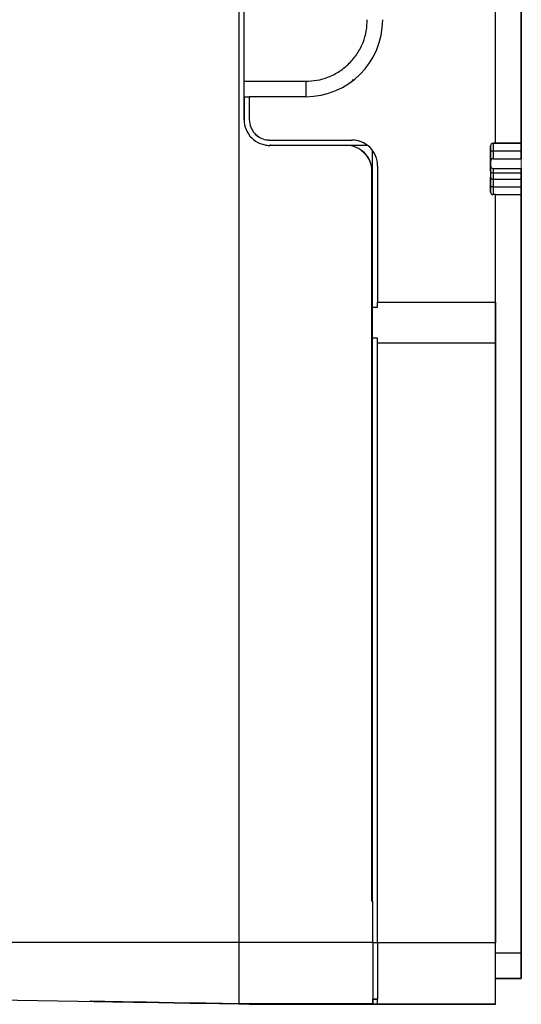
# Model space of a CAD drawing. Units: millimetres. Extents: x 10 to 415, y 10 to 287.
# Drawn here: x 211 to 243, y 89 to 153 of the extents above; entities that cross this region are included whole.
import ezdxf

# ---------------------------------------------------------------- set-up
doc = ezdxf.new("R2010")
doc.units = ezdxf.units.MM
doc.styles.add('SLDTEXTSTYLE0', font='TXT', dxfattribs={"width": 0.75})
doc.dimstyles.new('SLDDIMSTYLE0', dxfattribs={"dimtxt": 3.5, "dimasz": 3.302, "dimexe": 0, "dimexo": 0.0625, "dimgap": 0.875, "dimtad": 1, "dimdec": 0, "dimlfac": 3, "dimrnd": 1e-09, "dimzin": 12, "dimdsep": 46, "dimtxsty": 'SLDTEXTSTYLE0', "dimsah": 1, "dimcen": 0.09, "dimadec": 0, "dimazin": 3, "dimtfac": 1, "dimtdec": 0, "dimtofl": 0, "dimtmove": 0, "dimatfit": 3, "dimfxl": 1, "dimfrac": 2, "dimtolj": 1, "dimtzin": 12, "dimarcsym": 0})

# ---------------------------------------------------------------- blocks, each defined once
blk = doc.blocks.new('_D_3')
at = {"color": 150, "linetype": 'Continuous', "lineweight": 0}
for p, q in [((178.257, 124.89), (178.257, 236.526)), ((243.388, 142.155), (243.389, 236.526)), ((243.389, 235.526), (178.257, 235.526))]:
    blk.add_line(p, q, dxfattribs=at)
at = {"color": 150, "linetype": 'Continuous', "lineweight": 18}
for points in [[(178.257, 235.526), (181.559, 235.018), (181.559, 236.034)], [(243.389, 235.526), (240.087, 236.034), (240.087, 235.018)]]:
    blk.add_solid(points, dxfattribs=at)
at = {"color": 150, "linetype": 'Continuous', "lineweight": 18, "insert": (207.454, 240.038), "char_height": 3.5, "attachment_point": 1, "rotation": 359.99993, "style": 'SLDTEXTSTYLE0'}
blk.add_mtext('195', dxfattribs=at)

msp = doc.modelspace()

# ---------------------------------------------------------------- linework, layer by layer
at = {"color": 7, "linetype": 'Continuous', "lineweight": 25}
for p, q in [((225.07, 92.607), (225.07, 217.94)), ((225.388, 146.018), (225.388, 176.018)), ((241.722, 144.488), (241.722, 176.155)), ((241.722, 144.488), (241.722, 176.155)), ((243.388, 144.488), (243.388, 176.155)), ((243.39, 176.153), (243.39, 144.486)), ((243.389, 175.154), (243.389, 146.154)), ((243.389, 145.487), (243.389, 175.154)), ((225.388, 148.515), (225.388, 173.517)), ((225.388, 148.515), (229.388, 148.515)), ((225.388, 147.515), (225.388, 146.032)), ((225.388, 147.515), (225.722, 147.515)), ((225.722, 147.515), (225.722, 146.032)), ((229.388, 147.515), (225.722, 147.515)), ((226.127, 145.075), (226.127, 145.075)), ((227.136, 144.698), (232.389, 144.698)), ((227.136, 144.698), (227.136, 144.698)), ((227.136, 144.698), (232.389, 144.698)), ((232.389, 144.698), (232.389, 144.698)), ((227.13, 144.365), (227.055, 144.365)), ((227.055, 144.365), (227.055, 144.365)), ((227.055, 144.365), (233.389, 144.365)), ((232.02, 144.351), (227.055, 144.351)), ((227.055, 144.351), (227.055, 144.351)), ((227.13, 144.365), (231.62, 144.365)), ((233.033, 144.008), (233.033, 144.008)), ((233.389, 144.365), (233.389, 144.365)), ((233.718, 133.843), (233.718, 144.037)), ((241.388, 144.321), (241.388, 141.321)), ((241.389, 144.321), (241.388, 144.321)), ((241.722, 144.488), (241.555, 144.488)), ((241.555, 144.488), (243.389, 144.488)), ((241.555, 144.488), (241.555, 144.488)), ((243.389, 143.988), (241.555, 143.988)), ((241.722, 144.488), (241.722, 144.488)), ((243.388, 144.488), (241.722, 144.488)), ((243.389, 144.488), (243.388, 144.488)), ((243.389, 144.488), (243.389, 144.488)), ((243.389, 144.487), (243.389, 144.487)), ((243.389, 144.487), (243.389, 144.487)), ((243.39, 144.487), (243.389, 144.487)), ((243.39, 144.486), (243.39, 144.486)), ((243.39, 144.486), (243.39, 144.486)), ((243.39, 144.486), (243.39, 144.486)), ((241.389, 143.321), (241.389, 143.321)), ((241.389, 143.321), (241.389, 143.321)), ((241.39, 143.32), (241.39, 143.328)), ((241.39, 142.804), (241.39, 143.328)), ((241.39, 143.32), (241.39, 143.32)), ((241.39, 143.32), (241.39, 143.32)), ((241.555, 143.488), (243.389, 143.488)), ((241.555, 143.488), (241.555, 143.488)), ((241.555, 143.488), (243.389, 143.488)), ((241.556, 143.488), (243.389, 143.488)), ((241.556, 143.488), (241.556, 143.488)), ((241.556, 143.488), (243.389, 143.488)), ((241.557, 143.487), (243.39, 143.487)), ((241.557, 143.487), (241.557, 143.486)), ((241.557, 143.486), (243.39, 143.486)), ((241.557, 143.486), (243.39, 143.486)), ((241.557, 143.486), (241.557, 143.486)), ((241.557, 143.486), (243.39, 143.486)), ((243.389, 143.488), (243.389, 143.488)), ((243.389, 143.488), (243.389, 143.488)), ((243.39, 143.486), (243.39, 143.487)), ((243.39, 143.486), (243.39, 143.486)), ((233.687, 95.281), (233.687, 142.685)), ((233.687, 142.685), (233.687, 142.685)), ((233.687, 140.07), (233.687, 142.685)), ((234.052, 143.032), (234.052, 134.176)), ((234.056, 143.032), (234.052, 143.032)), ((241.389, 143.021), (241.389, 143.021)), ((241.556, 142.854), (243.389, 142.854)), ((243.389, 142.854), (243.389, 142.854)), ((241.388, 142.321), (241.389, 142.321)), ((241.389, 142.321), (241.389, 142.321)), ((241.555, 142.155), (243.388, 142.155)), ((241.556, 142.561), (243.389, 142.561)), ((243.388, 142.155), (243.389, 142.155)), ((243.389, 136.497), (243.389, 142.561)), ((243.389, 142.561), (243.39, 136.497)), ((243.389, 142.154), (243.389, 142.154)), ((243.389, 142.154), (243.389, 142.154)), ((243.39, 142.153), (243.389, 142.153)), ((243.39, 142.153), (243.39, 142.153)), ((243.39, 142.153), (243.39, 142.153)), ((243.39, 142.153), (243.39, 142.153)), ((241.388, 141.321), (241.388, 141.321)), ((241.389, 141.321), (241.389, 141.321)), ((241.555, 141.655), (243.388, 141.655)), ((241.722, 141.155), (241.555, 141.155)), ((241.722, 134.176), (241.722, 141.155)), ((241.722, 141.155), (241.722, 141.155)), ((241.722, 91.915), (241.722, 141.155)), ((241.722, 141.155), (243.388, 141.155)), ((243.388, 91.915), (243.388, 141.155)), ((243.388, 141.155), (243.388, 141.155)), ((243.389, 141.155), (243.389, 141.154)), ((243.389, 141.154), (243.389, 141.154)), ((243.39, 141.153), (243.389, 141.153)), ((243.39, 141.153), (243.39, 141.153)), ((243.39, 141.153), (243.39, 141.153)), ((243.39, 141.153), (243.39, 141.153)), ((243.39, 91.914), (243.39, 141.153)), ((243.389, 139.521), (243.389, 139.521)), ((243.389, 139.521), (243.389, 139.521)), ((243.389, 138.309), (243.389, 137.878)), ((243.39, 138.308), (243.39, 137.877)), ((243.389, 136.187), (243.389, 129.521)), ((243.389, 129.521), (243.389, 136.187)), ((243.389, 136.187), (243.389, 129.52)), ((233.687, 97.646), (233.687, 135.326)), ((243.389, 135.521), (243.389, 120.98)), ((243.39, 135.52), (243.39, 120.98)), ((243.389, 131.187), (243.389, 134.521)), ((243.389, 134.521), (243.389, 131.187)), ((233.718, 133.843), (234.052, 133.843)), ((234.052, 134.176), (241.722, 134.176)), ((243.389, 115.98), (243.389, 134.14)), ((243.39, 134.14), (243.39, 115.98)), ((234.052, 131.843), (233.718, 131.843)), ((233.718, 95.281), (233.718, 131.843)), ((234.052, 92.582), (234.052, 131.51)), ((241.722, 131.51), (234.052, 131.51)), ((241.722, 131.51), (241.722, 92.582)), ((243.389, 126.187), (243.389, 126.187)), ((243.389, 126.187), (243.389, 126.187)), ((243.389, 119.248), (243.389, 117.915)), ((243.39, 119.248), (243.39, 117.914)), ((243.389, 116.183), (243.389, 110.98)), ((243.39, 116.182), (243.39, 110.98)), ((243.389, 112.915), (243.389, 114.248)), ((243.39, 114.248), (243.39, 112.914)), ((243.389, 105.98), (243.389, 111.183)), ((243.39, 111.182), (243.39, 105.98)), ((243.389, 109.248), (243.389, 107.915)), ((243.39, 109.248), (243.39, 107.914)), ((243.389, 106.183), (243.389, 90.248)), ((243.39, 106.182), (243.39, 90.248)), ((243.389, 102.915), (243.389, 104.248)), ((243.39, 104.248), (243.39, 102.914)), ((243.389, 99.581), (243.389, 101.183)), ((243.39, 101.182), (243.39, 99.581)), ((243.39, 98.581), (243.389, 98.581)), ((243.389, 98.581), (243.39, 98.581)), ((233.687, 95.281), (233.737, 95.281)), ((233.687, 95.281), (233.687, 95.281)), ((233.718, 95.281), (233.687, 95.281)), ((233.737, 92.607), (233.737, 95.281)), ((233.737, 95.281), (233.737, 95.281)), ((193.374, 92.607), (225.07, 92.607)), ((225.07, 92.607), (233.737, 92.607)), ((241.722, 92.582), (234.052, 92.582)), ((241.722, 91.915), (243.388, 91.915)), ((241.722, 90.248), (241.722, 90.249)), ((241.722, 90.249), (243.388, 90.249)), ((241.722, 88.581), (241.722, 90.248)), ((243.389, 90.248), (241.722, 90.248)), ((241.723, 90.248), (243.39, 90.248)), ((241.723, 88.581), (241.723, 90.248)), ((241.723, 90.248), (241.724, 90.247)), ((243.39, 90.247), (241.724, 90.247)), ((243.389, 90.248), (243.388, 90.249)), ((243.39, 90.248), (243.39, 90.247)), ((193.374, 89.16), (225.07, 88.607)), ((193.374, 89.16), (225.07, 88.607)), ((234.055, 88.915), (233.737, 88.915)), ((233.737, 88.607), (233.737, 88.915)), ((234.052, 88.915), (234.055, 88.915)), ((234.052, 88.915), (234.052, 88.915)), ((225.07, 88.607), (233.737, 88.607)), ((225.07, 88.607), (225.389, 88.607)), ((225.07, 88.607), (225.07, 88.607)), ((225.07, 88.607), (225.07, 88.607)), ((225.07, 88.607), (225.07, 88.607)), ((225.389, 88.607), (225.07, 88.607)), ((225.07, 88.607), (225.39, 88.607)), ((225.07, 88.607), (225.722, 88.607)), ((233.737, 88.607), (225.388, 88.607)), ((225.389, 88.607), (225.388, 88.607)), ((225.39, 88.607), (225.389, 88.607)), ((225.39, 88.607), (225.39, 88.607)), ((225.39, 88.607), (225.39, 88.607)), ((225.39, 88.607), (225.39, 88.607)), ((225.39, 88.607), (225.39, 88.607)), ((225.722, 88.607), (225.39, 88.607)), ((225.722, 88.582), (225.722, 88.607)), ((225.722, 88.582), (225.722, 88.582)), ((234.055, 88.582), (225.722, 88.582)), ((225.722, 88.581), (225.722, 88.582)), ((225.722, 88.581), (225.723, 88.581)), ((225.723, 88.581), (238.056, 88.581)), ((238.056, 88.581), (225.723, 88.581)), ((225.723, 88.581), (225.723, 88.581)), ((225.723, 88.58), (225.723, 88.581)), ((225.723, 88.58), (225.724, 88.58)), ((225.724, 88.58), (234.057, 88.58)), ((233.737, 88.607), (233.737, 88.607)), ((241.722, 88.582), (234.055, 88.582)), ((234.055, 88.582), (234.055, 88.582)), ((234.057, 88.58), (241.724, 88.58)), ((234.057, 88.58), (234.057, 88.58)), ((238.056, 88.581), (238.056, 88.581)), ((238.056, 88.581), (238.056, 88.581)), ((241.389, 88.581), (239.722, 88.581)), ((241.39, 88.581), (239.723, 88.581)), ((241.389, 88.581), (241.389, 88.581)), ((241.389, 88.581), (241.389, 88.581)), ((241.39, 88.581), (241.39, 88.581)), ((241.39, 88.581), (241.39, 88.581)), ((241.39, 88.581), (241.39, 88.581)), ((241.723, 88.581), (241.39, 88.581)), ((241.722, 88.581), (241.556, 88.581)), ((241.722, 88.581), (241.722, 88.582)), ((241.723, 88.581), (241.724, 88.58))]:
    msp.add_line(p, q, dxfattribs=at)
at = {"color": 8, "linetype": 'Continuous', "lineweight": 25}
for p, q in [((225.388, 146.018), (225.388, 146.018)), ((243.389, 145.487), (243.389, 145.487)), ((227.13, 144.365), (227.13, 144.351)), ((231.62, 144.351), (231.62, 144.365)), ((243.389, 144.488), (243.389, 144.488)), ((243.389, 144.487), (243.389, 144.487)), ((243.389, 144.487), (243.39, 144.487)), ((243.389, 143.988), (243.389, 143.988)), ((243.39, 143.987), (243.389, 143.987)), ((243.39, 144.486), (243.39, 144.486)), ((243.39, 143.986), (243.39, 143.986)), ((241.556, 143.488), (241.556, 143.488)), ((241.557, 143.488), (241.557, 143.487)), ((241.557, 143.486), (241.557, 143.486)), ((241.556, 142.561), (241.556, 142.155)), ((243.389, 141.654), (243.389, 141.654)), ((243.389, 141.653), (243.39, 141.653)), ((243.39, 141.653), (243.39, 141.653)), ((243.39, 138.308), (243.39, 138.308)), ((243.39, 137.877), (243.39, 137.877)), ((243.389, 136.497), (243.389, 136.497)), ((243.389, 136.187), (243.389, 136.187)), ((243.389, 136.187), (243.389, 136.187)), ((243.39, 135.52), (243.39, 135.52)), ((243.389, 134.14), (243.389, 134.14)), ((243.389, 129.521), (243.389, 129.521)), ((243.389, 129.52), (243.389, 129.52)), ((243.39, 120.98), (243.39, 120.98)), ((243.39, 120.114), (243.39, 120.114)), ((243.39, 119.248), (243.39, 119.248)), ((243.39, 117.914), (243.39, 117.914)), ((243.39, 117.048), (243.39, 117.048)), ((243.389, 115.98), (243.389, 115.98)), ((243.39, 116.182), (243.39, 116.182)), ((243.389, 115.114), (243.389, 115.114)), ((243.389, 114.248), (243.389, 114.248)), ((243.389, 112.915), (243.389, 112.915)), ((243.389, 112.049), (243.389, 112.049)), ((243.389, 111.183), (243.389, 111.183)), ((243.39, 110.114), (243.39, 110.114)), ((243.39, 109.248), (243.39, 109.248)), ((243.39, 107.914), (243.39, 107.914)), ((243.39, 107.048), (243.39, 107.048)), ((243.39, 106.182), (243.39, 106.182)), ((243.389, 105.98), (243.389, 105.98)), ((243.389, 105.114), (243.389, 105.114)), ((243.389, 104.248), (243.389, 104.248)), ((243.389, 102.915), (243.389, 102.915)), ((243.389, 102.049), (243.389, 102.049)), ((243.389, 101.183), (243.389, 101.183)), ((243.389, 99.581), (243.389, 99.581)), ((243.389, 98.581), (243.389, 98.581)), ((234.052, 92.582), (233.737, 92.582)), ((233.737, 88.915), (234.052, 88.915)), ((238.056, 88.581), (238.056, 88.581)), ((239.723, 88.581), (239.723, 88.581))]:
    msp.add_line(p, q, dxfattribs=at)
at = {"color": 7, "linetype": 'Continuous', "lineweight": 25, "flags": 128}
for points in [[(229.388, 148.515), (229.388, 148.32), (229.388, 148.132), (229.388, 147.959), (229.388, 147.808), (229.388, 147.684), (229.388, 147.591), (229.388, 147.534), (229.388, 147.515)], [(243.389, 146.154), (243.389, 145.829), (243.389, 145.516), (243.389, 145.228), (243.389, 144.975), (243.389, 144.768), (243.389, 144.614), (243.389, 144.519), (243.389, 144.487)], [(243.389, 144.487), (243.389, 144.506), (243.389, 144.563), (243.389, 144.655), (243.389, 144.78), (243.389, 144.931), (243.389, 145.104), (243.389, 145.292), (243.389, 145.487)], [(241.555, 143.988), (241.523, 143.986), (241.491, 143.981), (241.463, 143.974), (241.437, 143.963), (241.417, 143.951), (241.401, 143.936), (241.392, 143.921), (241.389, 143.904)], [(241.555, 144.488), (241.555, 144.479), (241.555, 144.454), (241.555, 144.412), (241.555, 144.354), (241.555, 144.281), (241.555, 144.195), (241.555, 144.097), (241.555, 143.988)], [(241.555, 143.988), (241.555, 143.879), (241.555, 143.781), (241.555, 143.694), (241.555, 143.622), (241.555, 143.564), (241.555, 143.522), (241.555, 143.496), (241.555, 143.488)], [(243.389, 144.488), (243.389, 144.479), (243.389, 144.454), (243.389, 144.411), (243.389, 144.354), (243.389, 144.281), (243.389, 144.195), (243.389, 144.096), (243.389, 143.988)], [(243.389, 143.988), (243.389, 144.097), (243.389, 144.195), (243.389, 144.281), (243.389, 144.354), (243.389, 144.412), (243.389, 144.454), (243.389, 144.479), (243.389, 144.488)], [(243.389, 144.488), (243.389, 144.479), (243.389, 144.454), (243.389, 144.412), (243.389, 144.354), (243.389, 144.281), (243.389, 144.195), (243.389, 144.097), (243.389, 143.988)], [(243.389, 143.988), (243.389, 144.096), (243.389, 144.195), (243.389, 144.281), (243.389, 144.354), (243.389, 144.411), (243.389, 144.453), (243.389, 144.479), (243.389, 144.487)], [(243.389, 143.988), (243.389, 143.879), (243.389, 143.78), (243.389, 143.694), (243.389, 143.621), (243.389, 143.564), (243.389, 143.522), (243.389, 143.496), (243.389, 143.488)], [(243.389, 143.488), (243.389, 143.496), (243.389, 143.522), (243.389, 143.564), (243.389, 143.622), (243.389, 143.694), (243.389, 143.78), (243.389, 143.879), (243.389, 143.988)], [(243.389, 143.988), (243.389, 143.879), (243.389, 143.781), (243.389, 143.694), (243.389, 143.622), (243.389, 143.564), (243.389, 143.522), (243.389, 143.496), (243.389, 143.488)], [(243.389, 143.488), (243.389, 143.496), (243.389, 143.522), (243.389, 143.564), (243.389, 143.622), (243.389, 143.694), (243.389, 143.781), (243.389, 143.879), (243.389, 143.988)], [(243.39, 144.487), (243.39, 144.478), (243.39, 144.452), (243.39, 144.41), (243.39, 144.353), (243.39, 144.28), (243.39, 144.194), (243.39, 144.095), (243.39, 143.987)], [(243.39, 144.486), (243.39, 144.478), (243.39, 144.452), (243.39, 144.41), (243.39, 144.352), (243.39, 144.28), (243.39, 144.193), (243.39, 144.095), (243.39, 143.986)], [(243.39, 143.986), (243.39, 144.095), (243.39, 144.194), (243.39, 144.28), (243.39, 144.352), (243.39, 144.41), (243.39, 144.452), (243.39, 144.478), (243.39, 144.486)], [(243.39, 143.986), (243.39, 144.095), (243.39, 144.193), (243.39, 144.28), (243.39, 144.352), (243.39, 144.41), (243.39, 144.452), (243.39, 144.478), (243.39, 144.486)], [(243.39, 143.487), (243.39, 143.495), (243.39, 143.521), (243.39, 143.563), (243.39, 143.62), (243.39, 143.693), (243.39, 143.779), (243.39, 143.878), (243.39, 143.987)], [(243.39, 143.986), (243.39, 143.877), (243.39, 143.779), (243.39, 143.693), (243.39, 143.62), (243.39, 143.562), (243.39, 143.52), (243.39, 143.495), (243.39, 143.486)], [(243.39, 143.486), (243.39, 143.495), (243.39, 143.52), (243.39, 143.562), (243.39, 143.62), (243.39, 143.693), (243.39, 143.779), (243.39, 143.878), (243.39, 143.986)], [(243.39, 143.986), (243.39, 143.878), (243.39, 143.779), (243.39, 143.693), (243.39, 143.62), (243.39, 143.563), (243.39, 143.521), (243.39, 143.495), (243.39, 143.486)], [(241.556, 142.854), (241.556, 142.849), (241.556, 142.835), (241.556, 142.811), (241.556, 142.778), (241.556, 142.736), (241.556, 142.685), (241.556, 142.627), (241.556, 142.561)], [(243.389, 142.561), (243.389, 142.627), (243.389, 142.685), (243.389, 142.736), (243.389, 142.778), (243.389, 142.811), (243.389, 142.835), (243.389, 142.849), (243.389, 142.854)], [(243.389, 142.854), (243.389, 142.849), (243.389, 142.835), (243.389, 142.811), (243.389, 142.778), (243.389, 142.736), (243.389, 142.685), (243.389, 142.627), (243.389, 142.561)], [(241.555, 142.155), (241.555, 142.146), (241.555, 142.121), (241.555, 142.078), (241.555, 142.021), (241.555, 141.948), (241.555, 141.862), (241.555, 141.763), (241.555, 141.655)], [(243.388, 141.655), (243.388, 141.763), (243.388, 141.862), (243.388, 141.948), (243.388, 142.021), (243.388, 142.078), (243.388, 142.121), (243.388, 142.146), (243.388, 142.155)], [(243.389, 142.155), (243.389, 142.146), (243.389, 142.12), (243.389, 142.078), (243.389, 142.021), (243.389, 141.948), (243.389, 141.862), (243.389, 141.763), (243.389, 141.655)], [(243.389, 141.654), (243.389, 141.763), (243.389, 141.861), (243.389, 141.948), (243.389, 142.02), (243.389, 142.078), (243.389, 142.12), (243.389, 142.146), (243.389, 142.154)], [(243.389, 142.154), (243.389, 142.146), (243.389, 142.12), (243.389, 142.078), (243.389, 142.02), (243.389, 141.948), (243.389, 141.861), (243.389, 141.763), (243.389, 141.654)], [(243.39, 142.153), (243.39, 142.145), (243.39, 142.119), (243.39, 142.077), (243.39, 142.019), (243.39, 141.946), (243.39, 141.86), (243.39, 141.762), (243.39, 141.653)], [(243.39, 141.653), (243.39, 141.762), (243.39, 141.86), (243.39, 141.946), (243.39, 142.019), (243.39, 142.077), (243.39, 142.119), (243.39, 142.144), (243.39, 142.153)], [(243.39, 142.153), (243.39, 142.144), (243.39, 142.119), (243.39, 142.077), (243.39, 142.019), (243.39, 141.946), (243.39, 141.86), (243.39, 141.762), (243.39, 141.653)], [(243.39, 141.653), (243.39, 141.762), (243.39, 141.86), (243.39, 141.946), (243.39, 142.019), (243.39, 142.077), (243.39, 142.119), (243.39, 142.144), (243.39, 142.153)], [(241.555, 141.655), (241.523, 141.656), (241.491, 141.661), (241.463, 141.669), (241.437, 141.679), (241.417, 141.692), (241.401, 141.706), (241.392, 141.722), (241.388, 141.738)], [(241.555, 141.655), (241.555, 141.546), (241.555, 141.448), (241.555, 141.361), (241.555, 141.289), (241.555, 141.231), (241.555, 141.189), (241.555, 141.163), (241.555, 141.155)], [(243.388, 141.655), (243.388, 141.546), (243.388, 141.448), (243.388, 141.361), (243.388, 141.289), (243.388, 141.231), (243.388, 141.189), (243.388, 141.163), (243.388, 141.155)], [(243.389, 141.155), (243.389, 141.163), (243.389, 141.189), (243.389, 141.231), (243.389, 141.289), (243.389, 141.361), (243.389, 141.447), (243.389, 141.546), (243.389, 141.655)], [(243.389, 141.654), (243.389, 141.546), (243.389, 141.447), (243.389, 141.361), (243.389, 141.288), (243.389, 141.231), (243.389, 141.188), (243.389, 141.163), (243.389, 141.154)], [(243.389, 141.154), (243.389, 141.163), (243.389, 141.188), (243.389, 141.23), (243.389, 141.288), (243.389, 141.361), (243.389, 141.447), (243.389, 141.546), (243.389, 141.654)], [(243.39, 141.653), (243.39, 141.544), (243.39, 141.446), (243.39, 141.36), (243.39, 141.287), (243.39, 141.229), (243.39, 141.187), (243.39, 141.162), (243.39, 141.153)], [(243.39, 141.153), (243.39, 141.162), (243.39, 141.187), (243.39, 141.229), (243.39, 141.287), (243.39, 141.36), (243.39, 141.446), (243.39, 141.544), (243.39, 141.653)], [(243.39, 141.653), (243.39, 141.544), (243.39, 141.446), (243.39, 141.359), (243.39, 141.287), (243.39, 141.229), (243.39, 141.187), (243.39, 141.161), (243.39, 141.153)], [(243.39, 141.153), (243.39, 141.161), (243.39, 141.187), (243.39, 141.229), (243.39, 141.287), (243.39, 141.359), (243.39, 141.446), (243.39, 141.544), (243.39, 141.653)], [(243.389, 141.154), (243.389, 141.082), (243.389, 140.873), (243.389, 140.545), (243.389, 140.125), (243.389, 139.651), (243.389, 139.162), (243.389, 138.702), (243.389, 138.309)], [(243.39, 141.153), (243.39, 141.082), (243.39, 140.873), (243.39, 140.544), (243.39, 140.125), (243.39, 139.65), (243.39, 139.162), (243.39, 138.701), (243.39, 138.308)], [(243.389, 136.187), (243.389, 136.766), (243.389, 137.327), (243.389, 137.854), (243.389, 138.33), (243.389, 138.741), (243.389, 139.074), (243.389, 139.32), (243.389, 139.47), (243.389, 139.521)], [(243.389, 136.187), (243.389, 136.838), (243.389, 137.463), (243.389, 138.039), (243.389, 138.544), (243.389, 138.959), (243.389, 139.267), (243.389, 139.457), (243.389, 139.521)], [(243.389, 139.488), (243.389, 139.457), (243.389, 139.267), (243.389, 138.959), (243.389, 138.544), (243.389, 138.039), (243.389, 137.463), (243.389, 136.838), (243.389, 136.187)], [(243.389, 135.521), (243.389, 135.848), (243.389, 136.171), (243.389, 136.488), (243.389, 136.796), (243.389, 137.092), (243.389, 137.373), (243.389, 137.635), (243.389, 137.878)], [(243.389, 134.521), (243.389, 135.171), (243.389, 135.796), (243.389, 136.373), (243.389, 136.878), (243.389, 137.292), (243.389, 137.6), (243.389, 137.79), (243.389, 137.854), (243.389, 137.79), (243.389, 137.6), (243.389, 137.292), (243.389, 136.878), (243.389, 136.373), (243.389, 135.796), (243.389, 135.171), (243.389, 134.521)], [(243.39, 137.877), (243.39, 137.635), (243.39, 137.372), (243.39, 137.092), (243.39, 136.796), (243.39, 136.488), (243.39, 136.171), (243.39, 135.847), (243.39, 135.52)], [(243.389, 134.14), (243.389, 134.467), (243.389, 134.79), (243.389, 135.108), (243.389, 135.416), (243.389, 135.711), (243.389, 135.992), (243.389, 136.255), (243.389, 136.497)], [(243.39, 136.497), (243.39, 136.254), (243.39, 135.992), (243.39, 135.711), (243.39, 135.415), (243.39, 135.107), (243.39, 134.79), (243.39, 134.466), (243.39, 134.14)], [(233.718, 131.843), (233.718, 132.07), (233.718, 132.316), (233.718, 132.576), (233.718, 132.843), (233.718, 133.11), (233.718, 133.37), (233.718, 133.617), (233.718, 133.843)], [(234.052, 133.843), (234.052, 133.89), (234.052, 133.935), (234.052, 133.979), (234.052, 134.022), (234.052, 134.063), (234.052, 134.102), (234.052, 134.14), (234.052, 134.176)], [(241.722, 134.176), (241.722, 133.911), (241.722, 133.588), (241.722, 133.226), (241.722, 132.843), (241.722, 132.46), (241.722, 132.098), (241.722, 131.775), (241.722, 131.51)], [(234.052, 131.51), (234.052, 131.546), (234.052, 131.584), (234.052, 131.624), (234.052, 131.665), (234.052, 131.707), (234.052, 131.751), (234.052, 131.796), (234.052, 131.843)], [(243.389, 131.187), (243.389, 130.537), (243.389, 129.912), (243.389, 129.335), (243.389, 128.83), (243.389, 128.416), (243.389, 128.108), (243.389, 127.918), (243.389, 127.854), (243.389, 127.918), (243.389, 128.108), (243.389, 128.416), (243.389, 128.83), (243.389, 129.335), (243.389, 129.912), (243.389, 130.537), (243.389, 131.187)], [(243.389, 129.521), (243.389, 128.87), (243.389, 128.245), (243.389, 127.669), (243.389, 127.164), (243.389, 126.749), (243.389, 126.441), (243.389, 126.251), (243.389, 126.187)], [(243.389, 126.187), (243.389, 126.251), (243.389, 126.441), (243.389, 126.749), (243.389, 127.164), (243.389, 127.669), (243.389, 128.245), (243.389, 128.87), (243.389, 129.521)], [(243.389, 120.114), (243.389, 120.187), (243.389, 120.273), (243.389, 120.371), (243.389, 120.48), (243.389, 120.598), (243.389, 120.721), (243.389, 120.85), (243.389, 120.98)], [(243.39, 120.98), (243.39, 120.849), (243.39, 120.721), (243.39, 120.597), (243.39, 120.48), (243.39, 120.371), (243.39, 120.273), (243.39, 120.186), (243.39, 120.114)], [(243.389, 120.114), (243.389, 120.041), (243.389, 119.955), (243.389, 119.857), (243.389, 119.748), (243.389, 119.631), (243.389, 119.507), (243.389, 119.379), (243.389, 119.248)], [(243.39, 120.114), (243.39, 120.041), (243.39, 119.955), (243.39, 119.856), (243.39, 119.748), (243.39, 119.63), (243.39, 119.506), (243.39, 119.378), (243.39, 119.248)], [(243.389, 117.915), (243.389, 117.784), (243.389, 117.656), (243.389, 117.532), (243.389, 117.415), (243.389, 117.306), (243.389, 117.208), (243.389, 117.121), (243.389, 117.049)], [(243.39, 117.914), (243.39, 117.784), (243.39, 117.655), (243.39, 117.532), (243.39, 117.414), (243.39, 117.305), (243.39, 117.207), (243.39, 117.121), (243.39, 117.048)], [(243.389, 116.183), (243.389, 116.313), (243.389, 116.442), (243.389, 116.565), (243.389, 116.683), (243.389, 116.792), (243.389, 116.89), (243.389, 116.976), (243.389, 117.049)], [(243.39, 117.048), (243.39, 116.976), (243.39, 116.889), (243.39, 116.791), (243.39, 116.682), (243.39, 116.565), (243.39, 116.441), (243.39, 116.313), (243.39, 116.182)], [(243.389, 115.98), (243.389, 115.85), (243.389, 115.721), (243.389, 115.597), (243.389, 115.48), (243.389, 115.371), (243.389, 115.273), (243.389, 115.187), (243.389, 115.114)], [(243.39, 115.114), (243.39, 115.186), (243.39, 115.273), (243.39, 115.371), (243.39, 115.48), (243.39, 115.597), (243.39, 115.721), (243.39, 115.849), (243.39, 115.98)], [(243.389, 114.248), (243.389, 114.379), (243.389, 114.507), (243.389, 114.631), (243.389, 114.748), (243.389, 114.857), (243.389, 114.955), (243.389, 115.041), (243.389, 115.114)], [(243.39, 115.114), (243.39, 115.041), (243.39, 114.955), (243.39, 114.856), (243.39, 114.748), (243.39, 114.63), (243.39, 114.506), (243.39, 114.378), (243.39, 114.248)], [(243.389, 112.049), (243.389, 112.121), (243.389, 112.208), (243.389, 112.306), (243.389, 112.415), (243.389, 112.532), (243.389, 112.656), (243.389, 112.784), (243.389, 112.915)], [(243.39, 112.914), (243.39, 112.784), (243.39, 112.655), (243.39, 112.532), (243.39, 112.414), (243.39, 112.306), (243.39, 112.207), (243.39, 112.121), (243.39, 112.048)], [(243.389, 112.049), (243.389, 111.976), (243.389, 111.89), (243.389, 111.791), (243.389, 111.683), (243.389, 111.565), (243.389, 111.442), (243.389, 111.313), (243.389, 111.183)], [(243.39, 111.182), (243.39, 111.313), (243.39, 111.441), (243.39, 111.565), (243.39, 111.682), (243.39, 111.791), (243.39, 111.889), (243.39, 111.976), (243.39, 112.048)], [(243.389, 110.114), (243.389, 110.187), (243.389, 110.273), (243.389, 110.371), (243.389, 110.48), (243.389, 110.598), (243.389, 110.721), (243.389, 110.85), (243.389, 110.98)], [(243.39, 110.98), (243.39, 110.849), (243.39, 110.721), (243.39, 110.597), (243.39, 110.48), (243.39, 110.371), (243.39, 110.273), (243.39, 110.186), (243.39, 110.114)], [(243.389, 110.114), (243.389, 110.041), (243.389, 109.955), (243.389, 109.857), (243.389, 109.748), (243.389, 109.631), (243.389, 109.507), (243.389, 109.379), (243.389, 109.248)], [(243.39, 110.114), (243.39, 110.041), (243.39, 109.955), (243.39, 109.856), (243.39, 109.748), (243.39, 109.63), (243.39, 109.506), (243.39, 109.378), (243.39, 109.248)], [(243.389, 107.915), (243.389, 107.784), (243.389, 107.656), (243.389, 107.532), (243.389, 107.415), (243.389, 107.306), (243.389, 107.208), (243.389, 107.121), (243.389, 107.049)], [(243.39, 107.914), (243.39, 107.784), (243.39, 107.655), (243.39, 107.532), (243.39, 107.414), (243.39, 107.305), (243.39, 107.207), (243.39, 107.121), (243.39, 107.048)], [(243.389, 106.183), (243.389, 106.313), (243.389, 106.442), (243.389, 106.565), (243.389, 106.683), (243.389, 106.792), (243.389, 106.89), (243.389, 106.976), (243.389, 107.049)], [(243.39, 107.048), (243.39, 106.976), (243.39, 106.889), (243.39, 106.791), (243.39, 106.682), (243.39, 106.565), (243.39, 106.441), (243.39, 106.313), (243.39, 106.182)], [(243.389, 105.98), (243.389, 105.85), (243.389, 105.721), (243.389, 105.597), (243.389, 105.48), (243.389, 105.371), (243.389, 105.273), (243.389, 105.187), (243.389, 105.114)], [(243.39, 105.114), (243.39, 105.186), (243.39, 105.273), (243.39, 105.371), (243.39, 105.48), (243.39, 105.597), (243.39, 105.721), (243.39, 105.849), (243.39, 105.98)], [(243.389, 104.248), (243.389, 104.379), (243.389, 104.507), (243.389, 104.631), (243.389, 104.748), (243.389, 104.857), (243.389, 104.955), (243.389, 105.041), (243.389, 105.114)], [(243.39, 105.114), (243.39, 105.041), (243.39, 104.955), (243.39, 104.856), (243.39, 104.748), (243.39, 104.63), (243.39, 104.506), (243.39, 104.378), (243.39, 104.248)], [(243.389, 102.049), (243.389, 102.121), (243.389, 102.208), (243.389, 102.306), (243.389, 102.415), (243.389, 102.532), (243.389, 102.656), (243.389, 102.784), (243.389, 102.915)], [(243.39, 102.914), (243.39, 102.784), (243.39, 102.655), (243.39, 102.532), (243.39, 102.414), (243.39, 102.306), (243.39, 102.207), (243.39, 102.121), (243.39, 102.048)], [(243.389, 102.049), (243.389, 101.976), (243.389, 101.89), (243.389, 101.791), (243.389, 101.683), (243.389, 101.565), (243.389, 101.442), (243.389, 101.313), (243.389, 101.183)], [(243.39, 101.182), (243.39, 101.313), (243.39, 101.441), (243.39, 101.565), (243.39, 101.682), (243.39, 101.791), (243.39, 101.889), (243.39, 101.976), (243.39, 102.048)], [(243.389, 98.581), (243.389, 98.601), (243.389, 98.658), (243.389, 98.75), (243.389, 98.874), (243.389, 99.026), (243.389, 99.199), (243.389, 99.386), (243.389, 99.581)], [(243.39, 99.581), (243.39, 99.386), (243.39, 99.198), (243.39, 99.025), (243.39, 98.874), (243.39, 98.75), (243.39, 98.657), (243.39, 98.6), (243.39, 98.581)], [(233.687, 95.281), (233.687, 96.114), (233.687, 96.913), (233.687, 97.646)], [(225.07, 88.607), (225.07, 88.667), (225.07, 88.848), (225.07, 89.142), (225.07, 89.542), (225.07, 90.035), (225.07, 90.607), (225.07, 91.239), (225.07, 91.912), (225.07, 92.607)], [(233.737, 92.607), (233.737, 91.912), (233.737, 91.239), (233.737, 90.607), (233.737, 90.035), (233.737, 89.542), (233.737, 89.142), (233.737, 88.848), (233.737, 88.667), (233.737, 88.607)], [(234.052, 92.582), (234.052, 92.004), (234.052, 91.439), (234.052, 90.897), (234.052, 90.391), (234.052, 89.93), (234.052, 89.525), (234.052, 89.185), (234.052, 88.915)], [(241.722, 88.582), (241.722, 88.643), (241.722, 88.823), (241.722, 89.118), (241.722, 89.518), (241.722, 90.011), (241.722, 90.582), (241.722, 91.214), (241.722, 91.888), (241.722, 92.582)], [(241.722, 90.249), (241.722, 90.281), (241.722, 90.376), (241.722, 90.53), (241.722, 90.737), (241.722, 90.99), (241.722, 91.278), (241.722, 91.59), (241.722, 91.915)], [(243.39, 90.247), (243.39, 90.279), (243.39, 90.374), (243.39, 90.528), (243.39, 90.735), (243.39, 90.988), (243.39, 91.276), (243.39, 91.588), (243.39, 91.914)], [(241.724, 88.58), (241.724, 88.641), (241.724, 88.821), (241.724, 89.116), (241.724, 89.516), (241.724, 90.009), (241.724, 90.247)], [(234.055, 88.582), (234.055, 88.587), (234.055, 88.603), (234.055, 88.63), (234.055, 88.666), (234.055, 88.713), (234.055, 88.771), (234.055, 88.838), (234.055, 88.915)], [(225.07, 88.607), (223.975, 88.626), (222.898, 88.644), (221.851, 88.663), (220.846, 88.68), (219.896, 88.697), (219.012, 88.712), (218.206, 88.726), (217.486, 88.739), (216.862, 88.75), (216.34, 88.759), (215.928, 88.766), (215.63, 88.771), (215.449, 88.775), (215.389, 88.776), (215.449, 88.775), (215.63, 88.771), (215.928, 88.766), (216.34, 88.759), (216.862, 88.75), (217.486, 88.739), (218.206, 88.726), (219.012, 88.712), (219.896, 88.697), (220.846, 88.68), (221.851, 88.663), (222.898, 88.644), (223.975, 88.626), (225.07, 88.607)], [(225.07, 88.607), (223.976, 88.626), (222.898, 88.644), (221.851, 88.663), (220.846, 88.68), (219.897, 88.697), (219.013, 88.712), (218.207, 88.726), (217.487, 88.739), (216.862, 88.75), (216.341, 88.759), (215.929, 88.766), (215.631, 88.771), (215.45, 88.775), (215.39, 88.776), (215.45, 88.775), (215.631, 88.771), (215.929, 88.766), (216.341, 88.759), (216.862, 88.75), (217.487, 88.739), (218.207, 88.726), (219.013, 88.712), (219.897, 88.697), (220.846, 88.68), (221.851, 88.663), (222.898, 88.644), (223.976, 88.626), (225.07, 88.607)], [(225.39, 88.607), (225.35, 88.607), (225.31, 88.607), (225.27, 88.607), (225.23, 88.607), (225.19, 88.607), (225.15, 88.607), (225.11, 88.607), (225.07, 88.607)], [(238.056, 88.581), (238.088, 88.581), (238.183, 88.581), (238.337, 88.581), (238.544, 88.581), (238.797, 88.581), (239.085, 88.581), (239.397, 88.581), (239.722, 88.581)], [(239.723, 88.581), (239.398, 88.581), (239.085, 88.581), (238.797, 88.581), (238.544, 88.581), (238.337, 88.581), (238.183, 88.581), (238.088, 88.581), (238.056, 88.581)], [(241.389, 88.581), (241.392, 88.581), (241.402, 88.581), (241.417, 88.581), (241.438, 88.581), (241.463, 88.581), (241.492, 88.581), (241.523, 88.581), (241.556, 88.581)]]:
    msp.add_lwpolyline(points, dxfattribs=at)
at = {"color": 7, "linetype": 'Continuous', "lineweight": 25}
for centre, radius, start, end in [((229.388, 152.515), 5, 269.99993, 359.99577), ((227.055, 146.018), 1.667, 179.99992, 269.99993), ((232.389, 143.032), 1.667, 359.99577, 89.99993), ((232.389, 143.032), 1.667, 53.13006, 89.99993), ((232.02, 142.685), 1.667, 359.99991, 89.99993), ((241.555, 144.321), 0.167, 89.99996, 179.99577), ((241.555, 144.321), 0.167, 89.99996, 179.99577), ((241.555, 143.321), 0.167, 89.99993, 179.99577), ((241.555, 143.321), 0.167, 89.99993, 179.99577), ((241.556, 143.321), 0.167, 89.99993, 179.99577), ((241.556, 143.321), 0.167, 89.99993, 179.99577), ((241.556, 143.021), 0.167, 179.99575, 269.99993), ((241.556, 143.021), 0.167, 179.99576, 232.07447), ((241.535, 142.708), 0.149, 191.42197, 278.04859), ((241.555, 142.321), 0.167, 180.00423, 269.99993), ((241.555, 142.321), 0.167, 180.00423, 225.08445), ((241.555, 142.321), 0.167, 180.00423, 225.08445), ((241.555, 142.321), 0.167, 179.99577, 225.08445), ((241.555, 141.321), 0.167, 180.00418, 269.99993)]:
    msp.add_arc(centre, radius, start, end, dxfattribs=at)
for centre, major_axis, ratio, start_param, end_param in [((243.389, 136.187), (0, 3.333), 0.000025, 4.712365, 6.283161), ((243.389, 129.521), (0, 3.333), 0.000025, 1.570772, 3.141569), ((243.389, 129.521), (0, 3.333), 0.000025, 3.141569, 4.712365), ((225.374, 88.582), (10, 0), 0.000024, 4.747189, 7.819231), ((225.376, 88.581), (10, 0), 0.000024, 4.747187, 7.819233)]:
    msp.add_ellipse(centre, major_axis=major_axis, ratio=ratio, start_param=start_param, end_param=end_param, dxfattribs=at)
for points, knots in [([(229.388, 148.515), (229.632, 148.528), (230.135, 148.555), (230.88, 148.777), (231.597, 149.146), (232.237, 149.667), (232.757, 150.306), (233.126, 151.023), (233.349, 151.769), (233.375, 152.271), (233.388, 152.515)], [0, 0, 0, 0, 0.116516, 0.240011, 0.368641, 0.5, 0.631359, 0.759989, 0.883484, 1, 1, 1, 1]), ([(225.722, 146.032), (225.741, 145.861), (225.777, 145.54), (226.038, 145.134), (226.389, 144.848), (226.778, 144.705), (227.032, 144.7), (227.136, 144.698)], [0, 0, 0, 0, 0.2352557, 0.4417804, 0.6489775, 0.8556191, 1, 1, 1, 1]), ([(226.135, 145.086), (226.22, 145.008), (226.416, 144.828), (226.779, 144.706), (227.032, 144.701), (227.136, 144.698)], [0, 0, 0, 0, 0.312029, 0.717027, 1, 1, 1, 1]), ([(226.765, 144.382), (226.791, 144.376), (226.886, 144.353), (226.984, 144.352), (227.055, 144.351)], [0, 0, 0, 0, 0.280821, 1, 1, 1, 1]), ([(233.687, 142.685), (233.687, 142.686), (233.687, 142.837), (233.631, 143.205), (233.429, 143.675), (233.119, 143.915), (233.019, 143.991)], [0, 0, 0, 0, 0.002396, 0.317748, 0.781121, 1, 1, 1, 1]), ([(241.389, 143.904), (241.389, 143.964), (241.389, 144.084), (241.389, 144.217), (241.389, 144.305), (241.389, 144.316), (241.389, 144.321)], [0, 0, 0, 0, 0.245667, 0.5, 0.754333, 1, 1, 1, 1]), ([(241.389, 143.321), (241.389, 143.329), (241.389, 143.344), (241.389, 143.467), (241.389, 143.653), (241.389, 143.822), (241.389, 143.904)], [0, 0, 0, 0, 0.245667, 0.5, 0.754333, 1, 1, 1, 1]), ([(241.389, 143.904), (241.389, 143.821), (241.389, 143.653), (241.389, 143.467), (241.389, 143.344), (241.389, 143.329), (241.389, 143.321)], [0, 0, 0, 0, 0.245667, 0.5, 0.754333, 1, 1, 1, 1]), ([(241.389, 143.021), (241.389, 143.009), (241.389, 142.992), (241.389, 142.851), (241.389, 142.804)], [0, 0, 0, 0, 0.664467, 1, 1, 1, 1]), ([(241.388, 141.738), (241.388, 141.821), (241.388, 141.99), (241.388, 142.176), (241.388, 142.299), (241.388, 142.314), (241.388, 142.321)], [0, 0, 0, 0, 0.245667, 0.5, 0.754333, 1, 1, 1, 1]), ([(241.389, 142.321), (241.389, 142.314), (241.389, 142.301), (241.389, 142.211), (241.389, 142.166)], [0, 0, 0, 0, 0.4942464, 1, 1, 1, 1]), ([(241.389, 142.321), (241.389, 142.315), (241.389, 142.301), (241.389, 142.212), (241.389, 142.166)], [0, 0, 0, 0, 0.49382, 1, 1, 1, 1]), ([(241.388, 141.321), (241.388, 141.327), (241.388, 141.337), (241.388, 141.425), (241.388, 141.558), (241.388, 141.679), (241.388, 141.738)], [0, 0, 0, 0, 0.245667, 0.5, 0.754333, 1, 1, 1, 1])]:
    msp.add_open_spline(points, degree=3, knots=knots, dxfattribs=at)
for points in [[(225.388, 147.515), (225.388, 147.53), (225.388, 147.56), (225.388, 147.791), (225.388, 148.122), (225.388, 148.384), (225.388, 148.515)], [(231.62, 144.365), (231.784, 144.365), (232.112, 144.365), (232.607, 144.365), (233.058, 144.365), (233.279, 144.365), (233.389, 144.365)], [(241.389, 142.679), (241.389, 142.777), (241.389, 142.973), (241.389, 143.005), (241.389, 143.021)], [(233.687, 135.326), (233.687, 135.693), (233.687, 136.427), (233.687, 137.698), (233.687, 138.969), (233.687, 139.703), (233.687, 140.07)], [(243.388, 90.249), (243.388, 90.274), (243.388, 90.324), (243.388, 90.709), (243.388, 91.26), (243.388, 91.697), (243.388, 91.915)]]:
    msp.add_open_spline(points, degree=3, dxfattribs=at)
at = {"color": 8, "linetype": 'Continuous', "lineweight": 25}
msp.add_open_spline([(232.415, 148.538), (232.425, 148.553), (232.443, 148.581), (232.461, 148.61), (232.469, 148.623)], degree=3, knots=[0, 0, 0, 0, 0.550054, 1, 1, 1, 1], dxfattribs=at)

# ---------------------------------------------------------------- dimensions: what is measured, and where the dimension line sits
at = {"color": 150, "linetype": 'Continuous', "lineweight": 18}
dim = msp.add_linear_dim(base=(178.257, 235.526), p1=(243.388, 141.155), p2=(178.257, 123.89), angle=359.99993, dimstyle='SLDDIMSTYLE0', dxfattribs=at)
dim.commit()
dim.dimension.update_dxf_attribs({"geometry": '_D_3', "text_midpoint": (211.333, 235.526), "dimtype": 160})

doc.saveas('drawing.dxf')
